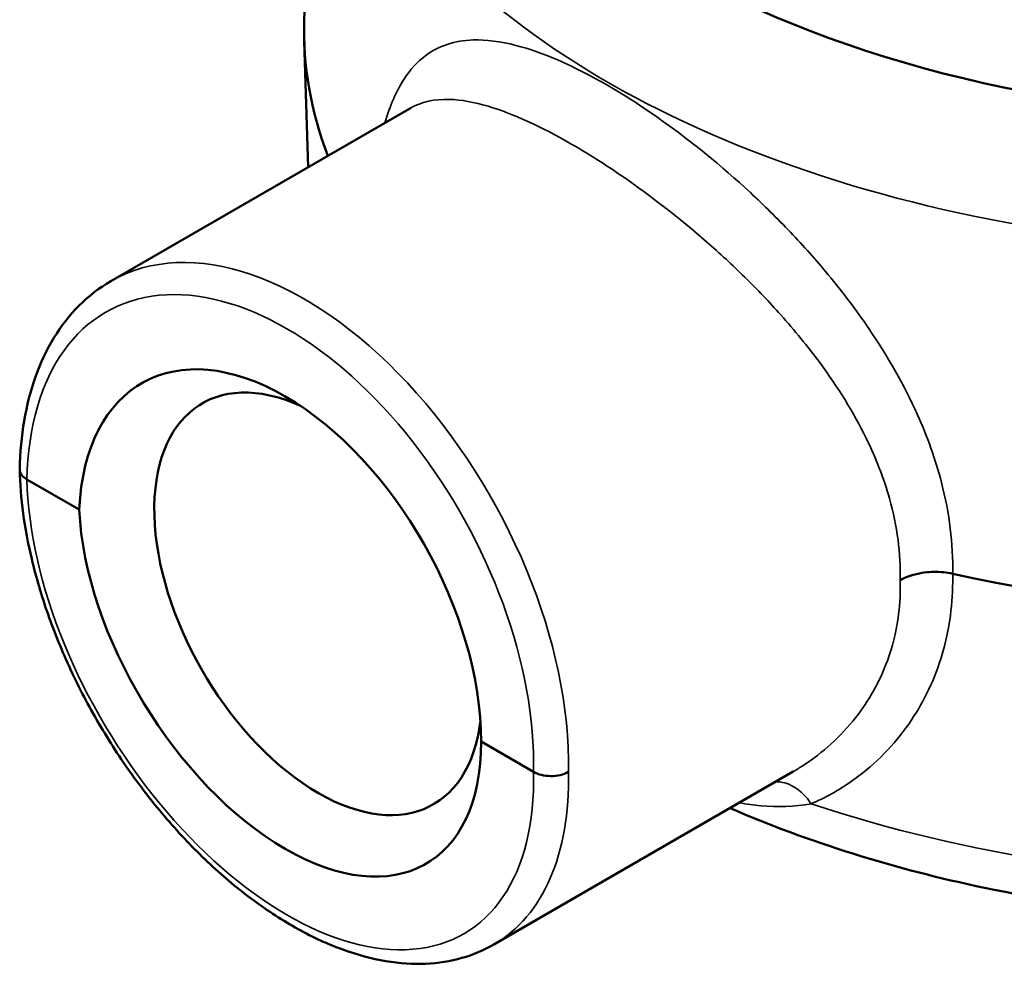
# Model space of a CAD drawing. Units: inches. Extents: x 0.2 to 26.2, y 0.2 to 20.2.
# Drawn here: x 20.1 to 22.1, y 14.3 to 16.3 of the extents above; entities that cross this region are included whole.
import ezdxf

# ---------------------------------------------------------------- set-up
doc = ezdxf.new("R2010")
doc.units = ezdxf.units.IN
doc.header["$LTSCALE"] = 1.2
doc.header["$MEASUREMENT"] = 0
doc.layers.add('Visible (ANSI)', color=7, linetype='Continuous', lineweight=50)
doc.layers.add('Visible Narrow (ANSI)', color=7, linetype='Continuous', lineweight=35)

msp = doc.modelspace()

# ---------------------------------------------------------------- linework, layer by layer
at = {"layer": 'Visible (ANSI)'}
for p, q in [((20.6589, 16.9728), (20.6358, 16.2543)), ((20.644, 15.956), (20.6358, 16.2107)), ((20.2444, 15.7253), (20.8507, 16.0753)), ((20.1803, 15.263), (20.0744, 15.3242)), ((21.0997, 14.7322), (20.9938, 14.7934)), ((21.0194, 14.3829), (21.6257, 14.733))]:
    msp.add_line(p, q, dxfattribs=at)
for centre, major_axis, ratio, start_param, end_param in [((22.673, 17.2736), (-1.8336, 0), 0.57735, 6.264668, 9.443295), ((22.673, 17.1103), (-1.8284, 0), 0.57735, 0.018517, 3.123075), ((22.673, 16.2325), (-2.0375, 0), 0.57735, 6.264668, 6.500614), ((20.5868, 15.0159), (-0.276, 0.5051), 0.592255, 3.967031, 7.056828), ((20.6634, 15.0723), (0.2342, -0.4056), 0.57735, 2.46361, 6.948042), ((20.5868, 15.0402), (-0.2986, 0.4921), 0.562049, 0.799196, 3.888993), ((22.673, 16.2325), (-2.0375, 0), 0.57735, 1.207152, 1.93444)]:
    msp.add_ellipse(centre, major_axis=major_axis, ratio=ratio, start_param=start_param, end_param=end_param, dxfattribs=at)
for points, knots in [([(20.0597, 15.3449), (20.0605, 15.3787), (20.0635, 15.4114), (20.0741, 15.4739), (20.0817, 15.5038), (20.1018, 15.56), (20.1142, 15.5863), (20.1437, 15.6346), (20.1608, 15.6566), (20.1995, 15.6952), (20.221, 15.7118), (20.2444, 15.7253)], [-1.571998, -1.571998, -1.571998, -1.571998, -1.414678, -1.414678, -1.2573581, -1.2573581, -1.1000381, -1.1000381, -0.9427181, -0.9427181, -0.7853982, -0.7853982, -0.7853982, -0.7853982]), ([(20.0597, 15.3449), (20.0597, 15.3448), (20.0597, 15.3446), (20.0598, 15.3406), (20.0611, 15.3369), (20.0661, 15.33), (20.0698, 15.3268), (20.0744, 15.3242)], [0.1225976, 0.1225976, 0.1225976, 0.1225976, 0.125608, 0.125608, 0.1876172, 0.1876172, 0.2496134, 0.2496134, 0.2496134, 0.2496134]), ([(21.0194, 14.3829), (20.9992, 14.3712), (20.9775, 14.3621), (20.9314, 14.349), (20.9071, 14.3452), (20.8557, 14.3429), (20.8286, 14.3447), (20.7724, 14.354), (20.7432, 14.3619), (20.6837, 14.3835), (20.6534, 14.3974), (20.5929, 14.4309), (20.5626, 14.4504), (20.5031, 14.4943), (20.4738, 14.5188), (20.4169, 14.5719), (20.3893, 14.6005), (20.3364, 14.6612), (20.3111, 14.6932), (20.2632, 14.7599), (20.2408, 14.7946), (20.1991, 14.8657), (20.18, 14.9022), (20.1456, 14.9762), (20.1303, 15.0136), (20.1039, 15.0886), (20.0928, 15.1261), (20.0766, 15.1943), (20.0709, 15.2252), (20.0628, 15.2856), (20.0604, 15.3153), (20.0597, 15.3442)], [-0.785398, -0.785398, -0.785398, -0.785398, -0.64435, -0.64435, -0.499639, -0.499639, -0.347142, -0.347142, -0.187044, -0.187044, -0.022616, -0.022616, 0.143102, 0.143102, 0.308655, 0.308655, 0.47366, 0.47366, 0.638177, 0.638177, 0.802405, 0.802405, 0.966575, 0.966575, 1.130922, 1.130922, 1.295665, 1.295665, 1.433847, 1.433847, 1.57203, 1.57203, 1.57203, 1.57203]), ([(21.9483, 15.1331), (21.9361, 15.1358), (21.9232, 15.137), (21.8971, 15.1367), (21.8843, 15.135), (21.8611, 15.1291), (21.8509, 15.1251), (21.8421, 15.12), (21.842, 15.12), (21.842, 15.12)], [0, 0, 0, 0, 0.1240056, 0.1240056, 0.2480657, 0.2480657, 0.3652188, 0.3652188, 0.3660608, 0.3660608, 0.3660608, 0.3660608]), ([(21.1704, 14.7322), (21.1704, 14.7322), (21.1703, 14.7322), (21.1655, 14.7294), (21.1599, 14.7273), (21.1477, 14.7244), (21.1412, 14.7237), (21.1282, 14.7238), (21.1217, 14.7245), (21.1097, 14.7274), (21.1043, 14.7296), (21.0997, 14.7322)], [-0.0005907, -0.0005907, -0.0005907, -0.0005907, 0, 0, 0.063578, 0.063578, 0.125608, 0.125608, 0.1876172, 0.1876172, 0.2496134, 0.2496134, 0.2496134, 0.2496134]), ([(23.8483, 14.6591), (23.6754, 14.5838), (23.4842, 14.5262), (23.0775, 14.4483), (22.8614, 14.4291), (22.4309, 14.4326), (22.2166, 14.4551), (21.8303, 14.5358), (21.6563, 14.59), (21.4977, 14.6591)], [6.42259, 6.42259, 6.42259, 6.42259, 6.748302, 6.748302, 7.082637, 7.082637, 7.415753, 7.415753, 7.714577, 7.714577, 7.714577, 7.714577])]:
    msp.add_open_spline(points, degree=3, knots=knots, dxfattribs=at)
at = {"layer": 'Visible Narrow (ANSI)'}
for centre, major_axis, ratio, start_param, end_param in [((22.673, 16.9512), (-2.0145, 0), 0.57735, 6.264668, 9.443295), ((20.6224, 15.0486), (-0.3729, 0.6795), 0.591311, 3.939851, 6.296046), ((20.5871, 15.0293), (0.3478, -0.6363), 0.59226, 0.797386, 3.94259), ((20.5871, 15.0271), (-0.3763, 0.6198), 0.562044, 0.771171, 3.916374), ((20.6224, 15.0486), (0.4014, -0.6631), 0.563042, 6.271525, 7.056923), ((21.6118, 14.6156), (-0.0366, 0.0931), 0.68846, 5.018976, 6.077581), ((22.673, 15.6771), (-2.0197, 0), 0.57735, 1.04647, 2.095123)]:
    msp.add_ellipse(centre, major_axis=major_axis, ratio=ratio, start_param=start_param, end_param=end_param, dxfattribs=at)
for points, knots in [([(21.9483, 15.1331), (21.9495, 15.1933), (21.9418, 15.2553), (21.9137, 15.3642), (21.897, 15.4107), (21.8501, 15.5148), (21.8167, 15.5732), (21.753, 15.6668), (21.7253, 15.7033), (21.672, 15.7677), (21.6464, 15.7964), (21.5936, 15.8519), (21.5664, 15.8787), (21.4795, 15.9593), (21.4187, 16.0086), (21.3209, 16.078), (21.2839, 16.1019), (21.2484, 16.1223), (21.1816, 16.1609), (21.1185, 16.1885), (21.0329, 16.2104), (21.0039, 16.2141), (20.9399, 16.212), (20.908, 16.2016), (20.8646, 16.1691), (20.8501, 16.1531), (20.822, 16.1096), (20.8093, 16.0804), (20.7991, 16.0455)], [-21.918437, -21.918437, -21.918437, -21.918437, -21.229596, -21.229596, -20.716241, -20.716241, -20.048677, -20.048677, -19.601839, -19.601839, -19.227751, -19.227751, -18.853658, -18.853658, -18.051117, -18.051117, -17.549529, -17.549529, -17.549529, -16.605439, -16.605439, -16.062849, -16.062849, -15.283294, -15.283294, -14.80654, -14.80654, -14.219736, -14.219736, -14.219736, -14.219736]), ([(20.8507, 16.0753), (20.8729, 16.0882), (20.899, 16.0939), (20.9533, 16.0923), (20.9795, 16.0876), (21.0575, 16.0645), (21.1157, 16.0379), (21.1777, 16.002), (21.2107, 15.983), (21.2453, 15.9611), (21.337, 15.8979), (21.3944, 15.8535), (21.4767, 15.7816), (21.5026, 15.7577), (21.5529, 15.7083), (21.5772, 15.6829), (21.6282, 15.6259), (21.6547, 15.5936), (21.7157, 15.5109), (21.7478, 15.4594), (21.7928, 15.3675), (21.8089, 15.3265), (21.8361, 15.2295), (21.8435, 15.174), (21.842, 15.12)], [15.357786, 15.357786, 15.357786, 15.357786, 16.062849, 16.062849, 16.605439, 16.605439, 17.549529, 17.549529, 17.549529, 18.051117, 18.051117, 18.853658, 18.853658, 19.227751, 19.227751, 19.601839, 19.601839, 20.048677, 20.048677, 20.716241, 20.716241, 21.229596, 21.229596, 21.926708, 21.926708, 21.926708, 21.926708]), ([(21.6619, 14.6677), (21.69, 14.6798), (21.7171, 14.6948), (21.7851, 14.7421), (21.8231, 14.7793), (21.8821, 14.8603), (21.9051, 14.9041), (21.9317, 14.9825), (21.9392, 15.015), (21.947, 15.0737), (21.9486, 15.0996), (21.9484, 15.1284), (21.9483, 15.1308), (21.9483, 15.1331)], [-17.549441, -17.549441, -17.549441, -17.549441, -17.133117, -17.133117, -16.439251, -16.439251, -15.812276, -15.812276, -15.400171, -15.400171, -15.088201, -15.088201, -15.060804, -15.060804, -15.060804, -15.060804]), ([(21.842, 15.12), (21.8421, 15.1173), (21.8421, 15.1146), (21.8424, 15.0885), (21.8409, 15.0655), (21.8335, 15.0136), (21.8262, 14.9847), (21.8006, 14.9151), (21.7786, 14.8761), (21.7219, 14.804), (21.6854, 14.7709), (21.6385, 14.7406), (21.6321, 14.7367), (21.6257, 14.733)], [15.05256, 15.05256, 15.05256, 15.05256, 15.088201, 15.088201, 15.400171, 15.400171, 15.812276, 15.812276, 16.439251, 16.439251, 17.133117, 17.133117, 17.239708, 17.239708, 17.239708, 17.239708]), ([(21.5164, 14.6699), (21.5309, 14.667), (21.5455, 14.6648), (21.5938, 14.6604), (21.6277, 14.6618), (21.6619, 14.6677)], [3.0268731, 3.0268731, 3.0268731, 3.0268731, 3.2467656, 3.2467656, 3.751281, 3.751281, 3.751281, 3.751281])]:
    msp.add_open_spline(points, degree=3, knots=knots, dxfattribs=at)

doc.saveas('drawing.dxf')
